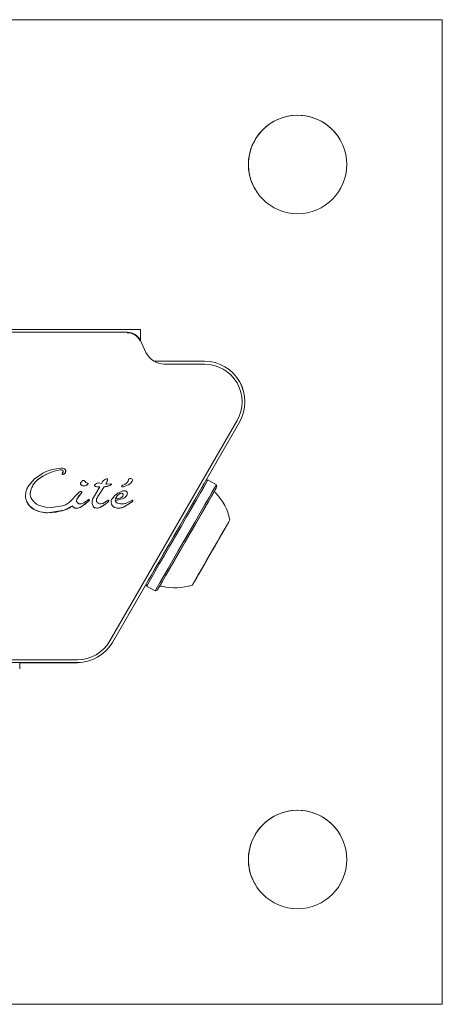
# Model space of a CAD drawing. Units: millimetres. Extents: x -10958 to 4302, y -5815 to 3025.
# Drawn here: x -8076 to -8003, y 1147 to 1317 of the extents above; entities that cross this region are included whole.
import ezdxf

# ---------------------------------------------------------------- set-up
doc = ezdxf.new("R2010")
doc.units = ezdxf.units.MM
doc.header["$LTSCALE"] = 1000
doc.layers.add('1 EQUIPMENT', color=7, linetype='Continuous', lineweight=18)

# ---------------------------------------------------------------- blocks, each defined once
blk = doc.blocks.new('CI 15-2014')
at = {"layer": '1 EQUIPMENT'}
for p, q in [((-8003.35, 1316.78), (-8173.37, 1316.78)), ((-8003.35, 1146.76), (-8003.35, 1316.78)), ((-8003.35, 1316.78), (-8003.35, 1316.78)), ((-8003.35, 1146.76), (-8003.35, 1316.78)), ((-8055.51, 1263.3), (-8121.22, 1263.3)), ((-8055.51, 1261.37), (-8055.51, 1263.3)), ((-8055.51, 1263.3), (-8055.51, 1263.29)), ((-8057.77, 1262.8), (-8118.96, 1262.8)), ((-8055.51, 1261.35), (-8055.51, 1263.29)), ((-8054.56, 1259.32), (-8055.51, 1261.36)), ((-8053.19, 1257.8), (-8044.44, 1257.8)), ((-8044.44, 1257.3), (-8051.38, 1257.3)), ((-8038.37, 1254.29), (-8038.38, 1254.3)), ((-8060.77, 1209.51), (-8038.81, 1247.55)), ((-8038.38, 1247.3), (-8060.34, 1209.26)), ((-8044.19, 1237.21), (-8038.37, 1247.29)), ((-8044.19, 1237.21), (-8038.37, 1247.29)), ((-8073.87, 1237.45), (-8072.39, 1238.46)), ((-8069, 1238.31), (-8069, 1238.31)), ((-8069, 1238.31), (-8069, 1238.31)), ((-8068.75, 1238.32), (-8068.91, 1238.27)), ((-8068.47, 1239.04), (-8068.47, 1239.04)), ((-8074.94, 1236.12), (-8073.87, 1237.45)), ((-8065.84, 1236.57), (-8065.84, 1236.57)), ((-8064.58, 1236.59), (-8064.83, 1236.38)), ((-8064.79, 1236.82), (-8064.62, 1236.75)), ((-8064.57, 1236.71), (-8064.57, 1236.71)), ((-8063.46, 1234.55), (-8062.51, 1236.12)), ((-8063.41, 1236.28), (-8063.41, 1236.28)), ((-8063.41, 1236.28), (-8063.41, 1236.28)), ((-8063.4, 1236.27), (-8063.41, 1236.28)), ((-8063.34, 1236.22), (-8063.21, 1236.17)), ((-8063.21, 1236.17), (-8062.51, 1236.12)), ((-8061.78, 1236.12), (-8062.88, 1234.44)), ((-8061.78, 1236.12), (-8062.88, 1234.44)), ((-8062.22, 1236.67), (-8062.81, 1236.79)), ((-8062.01, 1237.07), (-8062.22, 1236.67)), ((-8062.01, 1237.07), (-8061.88, 1237.23)), ((-8061.88, 1237.23), (-8061.72, 1237.35)), ((-8060.8, 1236.33), (-8061.78, 1236.12)), ((-8061.78, 1236.12), (-8061.78, 1236.12)), ((-8061.72, 1237.35), (-8061.54, 1237.44)), ((-8061.54, 1237.44), (-8061.38, 1237.5)), ((-8061.29, 1236.94), (-8061.47, 1236.59)), ((-8061.47, 1236.59), (-8060.61, 1236.64)), ((-8061.38, 1237.5), (-8061.28, 1237.52)), ((-8061.21, 1237.22), (-8061.29, 1236.94)), ((-8061.23, 1237.49), (-8061.23, 1237.49)), ((-8061.2, 1237.41), (-8061.21, 1237.22)), ((-8060.52, 1236.51), (-8060.8, 1236.33)), ((-8060.53, 1236.59), (-8060.53, 1236.59)), ((-8060.53, 1236.59), (-8060.53, 1236.59)), ((-8060.52, 1236.51), (-8060.52, 1236.51)), ((-8058.74, 1236.17), (-8058.74, 1236.17)), ((-8058.59, 1236.39), (-8058.21, 1236.54)), ((-8057.31, 1236.65), (-8057.31, 1236.65)), ((-8056.93, 1237.42), (-8056.93, 1237.42)), ((-8056.88, 1237.26), (-8056.88, 1237.26)), ((-8043.85, 1237.3), (-8044.19, 1237.21)), ((-8042.38, 1236.45), (-8043.85, 1237.3)), ((-8042.29, 1236.11), (-8042.38, 1236.45)), ((-8074.36, 1235.76), (-8074.53, 1234.96)), ((-8066.26, 1235), (-8067.69, 1233.51)), ((-8066.39, 1234.17), (-8065.81, 1234.89)), ((-8066.26, 1235), (-8066.08, 1235.21)), ((-8065.88, 1235.3), (-8065.75, 1235.29)), ((-8065.69, 1235.04), (-8065.81, 1234.89)), ((-8065.67, 1235.24), (-8065.67, 1235.24)), ((-8063.76, 1233.97), (-8063.46, 1234.55)), ((-8063.09, 1234.02), (-8062.88, 1234.44)), ((-8059.98, 1234.56), (-8060.41, 1234.03)), ((-8059.41, 1235.02), (-8059.98, 1234.56)), ((-8059.87, 1234), (-8059.53, 1234.56)), ((-8059.53, 1234.56), (-8059.87, 1234)), ((-8059.53, 1234.56), (-8059.29, 1234.78)), ((-8059.29, 1234.78), (-8059.53, 1234.56)), ((-8058.79, 1235.33), (-8059.41, 1235.02)), ((-8059.29, 1234.78), (-8059, 1234.94)), ((-8059, 1234.94), (-8059.29, 1234.78)), ((-8059, 1234.94), (-8058.7, 1235)), ((-8058.7, 1235), (-8059, 1234.94)), ((-8057.83, 1235.21), (-8057.83, 1235.21)), ((-8074.67, 1232.82), (-8075.17, 1233.62)), ((-8075.02, 1233.3), (-8075.02, 1233.3)), ((-8073.87, 1232.2), (-8074.67, 1232.82)), ((-8073.73, 1233.35), (-8074.31, 1234.04)), ((-8071.91, 1232.62), (-8072.89, 1232.89)), ((-8068.99, 1232.84), (-8070.89, 1232.53)), ((-8067.26, 1232.84), (-8068.68, 1232.09)), ((-8067.22, 1232.75), (-8067.22, 1232.75)), ((-8064.57, 1233.51), (-8065.73, 1232.67)), ((-8065.29, 1233.34), (-8065.7, 1233.19)), ((-8064.83, 1233.63), (-8065.29, 1233.34)), ((-8064.83, 1233.63), (-8064.57, 1233.82)), ((-8064.45, 1233.91), (-8064.57, 1233.82)), ((-8064.4, 1233.67), (-8064.57, 1233.51)), ((-8064.33, 1233.88), (-8064.33, 1233.88)), ((-8063.7, 1232.8), (-8063.7, 1232.8)), ((-8063.67, 1232.76), (-8063.7, 1232.8)), ((-8061.48, 1233.19), (-8062.53, 1232.54)), ((-8062, 1233.24), (-8062.33, 1233.17)), ((-8061.4, 1233.6), (-8062, 1233.24)), ((-8061.1, 1233.51), (-8061.48, 1233.19)), ((-8061.4, 1233.6), (-8061.07, 1233.84)), ((-8060.95, 1233.71), (-8061.1, 1233.51)), ((-8061.1, 1233.51), (-8061.1, 1233.51)), ((-8060.97, 1233.78), (-8060.97, 1233.78)), ((-8060.97, 1233.78), (-8060.96, 1233.76)), ((-8060.95, 1233.71), (-8060.95, 1233.71)), ((-8060.57, 1233.48), (-8060.51, 1233.15)), ((-8060.51, 1233.15), (-8060.34, 1232.86)), ((-8060.45, 1233.01), (-8060.45, 1233.01)), ((-8060.34, 1232.86), (-8060.07, 1232.63)), ((-8059.87, 1233.78), (-8059.87, 1233.78)), ((-8058.34, 1232.65), (-8057.02, 1233.49)), ((-8057.33, 1233.59), (-8057.71, 1233.4)), ((-8056.91, 1233.83), (-8057.33, 1233.59)), ((-8057.02, 1233.49), (-8056.91, 1233.58)), ((-8056.85, 1233.81), (-8056.85, 1233.81)), ((-8056.83, 1233.76), (-8056.85, 1233.8)), ((-8072.81, 1231.79), (-8073.87, 1232.2)), ((-8071.54, 1231.64), (-8072.81, 1231.79)), ((-8070.89, 1232.53), (-8071.91, 1232.62)), ((-8068.68, 1232.09), (-8071.54, 1231.64)), ((-8066.94, 1232.5), (-8066.94, 1232.5)), ((-8065.73, 1232.67), (-8065.73, 1232.67)), ((-8060.07, 1232.63), (-8059.71, 1232.48)), ((-8059.71, 1232.48), (-8059.28, 1232.43)), ((-8059.28, 1232.43), (-8058.99, 1232.44)), ((-8058.99, 1232.44), (-8058.34, 1232.65)), ((-8041.11, 1228.55), (-8041.11, 1228.55)), ((-8042.42, 1226.28), (-8042.42, 1226.28)), ((-8042.65, 1225.89), (-8042.65, 1225.89)), ((-8044.17, 1223.25), (-8044.17, 1223.25)), ((-8043.94, 1223.65), (-8043.94, 1223.65)), ((-8045.47, 1220.99), (-8045.47, 1220.99)), ((-8060.34, 1209.25), (-8054.52, 1219.33)), ((-8060.34, 1209.25), (-8054.52, 1219.33)), ((-8054.52, 1219.33), (-8054.43, 1218.98)), ((-8054.43, 1218.98), (-8052.95, 1218.13)), ((-8052.95, 1218.13), (-8052.61, 1218.23)), ((-8110.33, 1206.26), (-8066.4, 1206.26)), ((-8066.4, 1205.76), (-8110.33, 1205.76)), ((-8076.36, 1204.66), (-8076.36, 1205.76)), ((-8076.36, 1205.75), (-8066.4, 1205.75)), ((-8076.36, 1205.75), (-8066.4, 1205.75)), ((-8173.37, 1146.76), (-8003.35, 1146.76)), ((-8173.37, 1146.76), (-8003.35, 1146.76)), ((-8003.35, 1146.76), (-8003.35, 1146.76))]:
    blk.add_line(p, q, dxfattribs=at)
at = {"layer": '1 EQUIPMENT', "flags": 128}
for points in [[(-8037.8, 1253.02), (-8038.01, 1253.56), (-8038.37, 1254.29)], [(-8068.47, 1239.04), (-8068.47, 1239.04), (-8068.45, 1239)], [(-8044.19, 1237.21), (-8044.25, 1237.11), (-8044.49, 1236.7), (-8044.88, 1236.01)], [(-8043.85, 1237.3), (-8043.91, 1237.2), (-8044.15, 1236.78), (-8044.56, 1236.08)], [(-8042.38, 1236.45), (-8042.44, 1236.35), (-8042.68, 1235.93), (-8043.09, 1235.23)], [(-8042.72, 1235.35), (-8042.69, 1235.4), (-8042.41, 1235.91), (-8042.29, 1236.11), (-8042.35, 1236.01), (-8042.58, 1235.6), (-8042.98, 1234.91)], [(-8044.88, 1236.01), (-8045.43, 1235.06), (-8046.12, 1233.88), (-8046.91, 1232.5), (-8047.79, 1230.98), (-8048.72, 1229.37), (-8049.67, 1227.72), (-8050.61, 1226.09), (-8051.51, 1224.53), (-8052.34, 1223.1), (-8053.06, 1221.85), (-8053.66, 1220.81), (-8054.11, 1220.03), (-8054.4, 1219.53), (-8054.52, 1219.33), (-8054.52, 1219.33)], [(-8044.56, 1236.08), (-8045.12, 1235.1), (-8045.82, 1233.89), (-8046.64, 1232.48), (-8047.54, 1230.92), (-8048.49, 1229.27), (-8049.46, 1227.58), (-8050.43, 1225.91), (-8051.35, 1224.32), (-8052.19, 1222.85), (-8052.94, 1221.57), (-8053.55, 1220.51), (-8054.01, 1219.71), (-8054.3, 1219.2), (-8054.42, 1218.99), (-8054.43, 1218.98)], [(-8043.09, 1235.23), (-8043.65, 1234.25), (-8044.35, 1233.04), (-8045.16, 1231.63), (-8046.06, 1230.07), (-8047.02, 1228.42), (-8047.99, 1226.73), (-8048.96, 1225.06), (-8049.88, 1223.47), (-8050.72, 1222), (-8051.46, 1220.72), (-8052.07, 1219.66), (-8052.54, 1218.86), (-8052.83, 1218.35), (-8052.95, 1218.14), (-8052.95, 1218.13)], [(-8042.98, 1234.91), (-8043.53, 1233.96), (-8044.21, 1232.78), (-8045.01, 1231.4), (-8045.88, 1229.88), (-8046.82, 1228.27), (-8047.77, 1226.62), (-8048.71, 1224.99), (-8049.61, 1223.43), (-8050.43, 1222), (-8051.16, 1220.75), (-8051.75, 1219.71), (-8052.2, 1218.93), (-8052.49, 1218.43), (-8052.61, 1218.23), (-8052.55, 1218.33), (-8052.32, 1218.73), (-8052.13, 1219.06)], [(-8043.21, 1234.51), (-8043.75, 1233.57), (-8044.43, 1232.41), (-8045.21, 1231.05), (-8046.07, 1229.56), (-8046.98, 1227.97), (-8047.91, 1226.36), (-8048.83, 1224.78), (-8049.69, 1223.29), (-8050.47, 1221.93), (-8051.15, 1220.77), (-8051.69, 1219.83), (-8052.07, 1219.16), (-8052.29, 1218.78), (-8052.34, 1218.7)], [(-8042.77, 1235.28), (-8042.83, 1235.17), (-8043.21, 1234.51)], [(-8063.08, 1233.6), (-8063.05, 1233.54), (-8063.04, 1233.51)], [(-8040.48, 1229.64), (-8040.93, 1228.86), (-8041.51, 1227.86), (-8042.18, 1226.69), (-8042.91, 1225.42), (-8043.67, 1224.12), (-8044.4, 1222.84), (-8045.08, 1221.67), (-8045.66, 1220.67), (-8046.11, 1219.89), (-8046.41, 1219.38), (-8046.54, 1219.15), (-8046.49, 1219.22), (-8046.28, 1219.6), (-8045.9, 1220.25), (-8045.38, 1221.15), (-8044.75, 1222.24), (-8044.04, 1223.47), (-8043.57, 1224.3)], [(-8043.05, 1225.19), (-8042.54, 1226.07), (-8041.83, 1227.3), (-8041.2, 1228.39), (-8040.68, 1229.28), (-8040.31, 1229.94), (-8040.09, 1230.31), (-8040.05, 1230.39), (-8040.18, 1230.16), (-8040.48, 1229.64)], [(-8041.67, 1227.58), (-8041.65, 1227.62), (-8041.63, 1227.65), (-8041.6, 1227.69), (-8041.58, 1227.73), (-8041.56, 1227.77), (-8041.54, 1227.8), (-8041.52, 1227.83), (-8041.51, 1227.86)], [(-8041.51, 1227.86), (-8041.52, 1227.83), (-8041.54, 1227.8), (-8041.56, 1227.77), (-8041.58, 1227.73), (-8041.6, 1227.69), (-8041.63, 1227.65), (-8041.65, 1227.62), (-8041.67, 1227.58)], [(-8041.51, 1227.86), (-8041.48, 1227.91), (-8041.45, 1227.96), (-8041.41, 1228.02), (-8041.38, 1228.08), (-8041.34, 1228.15), (-8041.31, 1228.21), (-8041.27, 1228.27), (-8041.24, 1228.32)], [(-8041.24, 1228.32), (-8041.27, 1228.27), (-8041.31, 1228.21), (-8041.34, 1228.15), (-8041.38, 1228.08), (-8041.41, 1228.02), (-8041.45, 1227.96), (-8041.48, 1227.91), (-8041.51, 1227.86)], [(-8041.24, 1228.32), (-8041.13, 1228.51), (-8041.03, 1228.69), (-8040.94, 1228.84), (-8040.86, 1228.98), (-8040.8, 1229.09), (-8040.75, 1229.17), (-8040.72, 1229.23), (-8040.7, 1229.26)], [(-8040.7, 1229.26), (-8040.72, 1229.23), (-8040.75, 1229.17), (-8040.8, 1229.09), (-8040.86, 1228.98), (-8040.94, 1228.84), (-8041.03, 1228.69), (-8041.13, 1228.51), (-8041.24, 1228.32)], [(-8040.99, 1228.76), (-8041.04, 1228.67), (-8041.08, 1228.6), (-8041.1, 1228.56), (-8041.11, 1228.55), (-8041.1, 1228.56), (-8041.08, 1228.6), (-8041.04, 1228.67), (-8040.99, 1228.76)], [(-8040.85, 1228.99), (-8040.87, 1228.96), (-8040.9, 1228.92), (-8040.92, 1228.89), (-8040.93, 1228.85), (-8040.95, 1228.83), (-8040.96, 1228.8), (-8040.98, 1228.78), (-8040.99, 1228.76)], [(-8040.99, 1228.76), (-8040.98, 1228.78), (-8040.96, 1228.8), (-8040.95, 1228.83), (-8040.93, 1228.85), (-8040.92, 1228.89), (-8040.9, 1228.92), (-8040.87, 1228.96), (-8040.85, 1228.99)], [(-8040.7, 1229.26), (-8040.7, 1229.26), (-8040.71, 1229.25), (-8040.72, 1229.23), (-8040.74, 1229.19), (-8040.76, 1229.15), (-8040.79, 1229.11), (-8040.82, 1229.05), (-8040.85, 1228.99)], [(-8040.85, 1228.99), (-8040.82, 1229.05), (-8040.79, 1229.11), (-8040.76, 1229.15), (-8040.74, 1229.19), (-8040.72, 1229.23), (-8040.71, 1229.25), (-8040.7, 1229.26), (-8040.7, 1229.26)], [(-8043.16, 1225), (-8042.85, 1225.53), (-8042.6, 1225.97), (-8042.45, 1226.23), (-8042.42, 1226.27), (-8042.53, 1226.08), (-8042.76, 1225.69), (-8043.07, 1225.16), (-8043.41, 1224.57), (-8043.73, 1224.01), (-8043.99, 1223.57), (-8044.14, 1223.3), (-8044.16, 1223.27), (-8044.05, 1223.46), (-8044.05, 1223.46)], [(-8042.75, 1225.71), (-8042.72, 1225.76), (-8042.69, 1225.81), (-8042.67, 1225.85), (-8042.65, 1225.88), (-8042.64, 1225.9), (-8042.63, 1225.91), (-8042.63, 1225.91), (-8042.64, 1225.9)], [(-8042.64, 1225.9), (-8042.63, 1225.91), (-8042.63, 1225.91), (-8042.64, 1225.9), (-8042.65, 1225.88), (-8042.67, 1225.85), (-8042.69, 1225.81), (-8042.72, 1225.76), (-8042.75, 1225.71)], [(-8042.64, 1225.9), (-8042.64, 1225.89), (-8042.65, 1225.89), (-8042.65, 1225.89), (-8042.64, 1225.89), (-8042.64, 1225.9), (-8042.63, 1225.91), (-8042.62, 1225.93), (-8042.61, 1225.95)], [(-8042.61, 1225.95), (-8042.62, 1225.93), (-8042.63, 1225.91), (-8042.64, 1225.9), (-8042.64, 1225.89), (-8042.65, 1225.89), (-8042.65, 1225.89), (-8042.64, 1225.89), (-8042.64, 1225.9)], [(-8042.61, 1225.95), (-8042.52, 1226.1), (-8042.43, 1226.27), (-8042.32, 1226.45), (-8042.2, 1226.66), (-8042.08, 1226.87), (-8041.95, 1227.1), (-8041.81, 1227.34), (-8041.67, 1227.58)], [(-8041.67, 1227.58), (-8041.81, 1227.34), (-8041.95, 1227.1), (-8042.08, 1226.87), (-8042.2, 1226.66), (-8042.32, 1226.45), (-8042.43, 1226.27), (-8042.52, 1226.1), (-8042.61, 1225.95)], [(-8044.05, 1223.46), (-8043.82, 1223.85), (-8043.52, 1224.38), (-8043.51, 1224.4)], [(-8043.83, 1223.83), (-8043.7, 1224.05), (-8043.57, 1224.29), (-8043.43, 1224.53), (-8043.29, 1224.77), (-8043.15, 1225.01), (-8043.01, 1225.25), (-8042.88, 1225.48), (-8042.75, 1225.71)], [(-8042.75, 1225.71), (-8042.88, 1225.48), (-8043.01, 1225.25), (-8043.15, 1225.01), (-8043.29, 1224.77), (-8043.43, 1224.53), (-8043.57, 1224.29), (-8043.7, 1224.05), (-8043.83, 1223.83)], [(-8044.91, 1221.96), (-8044.77, 1222.2), (-8044.64, 1222.44), (-8044.51, 1222.66), (-8044.38, 1222.88), (-8044.27, 1223.08), (-8044.16, 1223.27), (-8044.06, 1223.44), (-8043.97, 1223.59)], [(-8043.97, 1223.59), (-8044.06, 1223.44), (-8044.16, 1223.27), (-8044.27, 1223.08), (-8044.38, 1222.88), (-8044.51, 1222.66), (-8044.64, 1222.44), (-8044.77, 1222.2), (-8044.91, 1221.96)], [(-8043.97, 1223.59), (-8043.96, 1223.61), (-8043.95, 1223.62), (-8043.95, 1223.64), (-8043.94, 1223.64), (-8043.94, 1223.65), (-8043.94, 1223.65), (-8043.94, 1223.64), (-8043.95, 1223.64)], [(-8043.95, 1223.64), (-8043.94, 1223.64), (-8043.94, 1223.65), (-8043.94, 1223.65), (-8043.94, 1223.64), (-8043.95, 1223.64), (-8043.95, 1223.62), (-8043.96, 1223.61), (-8043.97, 1223.59)], [(-8043.95, 1223.64), (-8043.95, 1223.63), (-8043.95, 1223.63), (-8043.95, 1223.64), (-8043.93, 1223.66), (-8043.92, 1223.69), (-8043.89, 1223.73), (-8043.86, 1223.78), (-8043.83, 1223.83)], [(-8043.83, 1223.83), (-8043.86, 1223.78), (-8043.89, 1223.73), (-8043.92, 1223.69), (-8043.93, 1223.66), (-8043.95, 1223.64), (-8043.95, 1223.63), (-8043.95, 1223.63), (-8043.95, 1223.64)], [(-8045.89, 1220.28), (-8045.87, 1220.31), (-8045.83, 1220.37), (-8045.78, 1220.45), (-8045.72, 1220.56), (-8045.65, 1220.69), (-8045.56, 1220.85), (-8045.46, 1221.02), (-8045.34, 1221.21)], [(-8045.34, 1221.21), (-8045.46, 1221.02), (-8045.56, 1220.85), (-8045.65, 1220.69), (-8045.72, 1220.56), (-8045.78, 1220.45), (-8045.83, 1220.37), (-8045.87, 1220.31), (-8045.89, 1220.28)], [(-8045.6, 1220.78), (-8045.54, 1220.87), (-8045.5, 1220.94), (-8045.48, 1220.98), (-8045.47, 1220.99), (-8045.48, 1220.98), (-8045.5, 1220.94), (-8045.54, 1220.87), (-8045.6, 1220.78)], [(-8045.34, 1221.21), (-8045.31, 1221.27), (-8045.28, 1221.33), (-8045.24, 1221.39), (-8045.21, 1221.45), (-8045.17, 1221.52), (-8045.14, 1221.57), (-8045.11, 1221.63), (-8045.08, 1221.68)], [(-8045.08, 1221.68), (-8045.11, 1221.63), (-8045.14, 1221.57), (-8045.17, 1221.52), (-8045.21, 1221.45), (-8045.24, 1221.39), (-8045.28, 1221.33), (-8045.31, 1221.27), (-8045.34, 1221.21)], [(-8045.08, 1221.68), (-8045.06, 1221.71), (-8045.04, 1221.74), (-8045.02, 1221.77), (-8045, 1221.81), (-8044.98, 1221.84), (-8044.96, 1221.88), (-8044.94, 1221.92), (-8044.91, 1221.96)], [(-8044.91, 1221.96), (-8044.94, 1221.92), (-8044.96, 1221.88), (-8044.98, 1221.84), (-8045, 1221.81), (-8045.02, 1221.77), (-8045.04, 1221.74), (-8045.06, 1221.71), (-8045.08, 1221.68)], [(-8045.89, 1220.28), (-8045.89, 1220.28), (-8045.88, 1220.29), (-8045.87, 1220.31), (-8045.85, 1220.34), (-8045.82, 1220.38), (-8045.8, 1220.43), (-8045.76, 1220.49), (-8045.73, 1220.54)], [(-8045.73, 1220.54), (-8045.76, 1220.49), (-8045.8, 1220.43), (-8045.82, 1220.38), (-8045.85, 1220.34), (-8045.87, 1220.31), (-8045.88, 1220.29), (-8045.89, 1220.28), (-8045.89, 1220.28)], [(-8045.73, 1220.54), (-8045.71, 1220.58), (-8045.69, 1220.62), (-8045.67, 1220.65), (-8045.65, 1220.68), (-8045.63, 1220.71), (-8045.62, 1220.74), (-8045.61, 1220.76), (-8045.6, 1220.78)], [(-8045.6, 1220.78), (-8045.61, 1220.76), (-8045.62, 1220.74), (-8045.63, 1220.71), (-8045.65, 1220.68), (-8045.67, 1220.65), (-8045.69, 1220.62), (-8045.71, 1220.58), (-8045.73, 1220.54)], [(-8076.36, 1205.76), (-8076.36, 1205.76), (-8076.55, 1205.76), (-8077.09, 1205.76), (-8077.97, 1205.76), (-8079.17, 1205.76), (-8080.65, 1205.76), (-8082.37, 1205.76), (-8084.26, 1205.76), (-8086.28, 1205.76), (-8088.37, 1205.76)]]:
    blk.add_lwpolyline(points, dxfattribs=at)
at = {"layer": '1 EQUIPMENT'}
for centre in [(-8028.35, 1291.78), (-8028.35, 1171.76)]:
    blk.add_circle(centre, 8.5, dxfattribs=at)
for centre, radius, start, end in [((-8028.35, 1291.78), 8.5, 30, 210), ((-8057.77, 1260.3), 2.5, 25, 90), ((-8057.77, 1260.3), 2.42, 25, 90), ((-8051.38, 1260.8), 3.5, 205, 270), ((-8044.44, 1250.8), 7, 329.9999, 90), ((-8044.44, 1250.8), 6.5, 329.9999, 90), ((-8044.44, 1250.79), 7, 329.9999, 30), ((-8068, 1230.57), 8.58, 99.2529, 126.7502), ((-8069.28, 1238.45), 0.601, 59.5568, 99.2957), ((-8068.92, 1238.35), 0.0829, 210, 278.6663), ((-8069.1, 1238.76), 0.242, 30, 59.5568), ((-8069.01, 1238.93), 0.665, 278.6889, 292.7875), ((-8068.97, 1238.84), 0.564, 292.8101, 350.6669), ((-8068.85, 1238.82), 0.44, 350.4161, 24.2448), ((-8065.37, 1236.84), 0.539, 210, 240.2653), ((-8065.25, 1237.05), 0.787, 240.1549, 301.497), ((-8065.44, 1237.37), 1.17, 301.5355, 317.9632), ((-8064.65, 1236.66), 0.1, 318.0017, 30), ((-8063.26, 1236.37), 0.178, 219.9341, 240.4291), ((-8063.13, 1236.6), 0.434, 240.4291, 259.8377), ((-8062.6, 1239.55), 3.44, 259.9237, 271.6328), ((-8068.1, 1240.27), 7.58, 330.9362, 333.918), ((-8061.39, 1237.4), 0.187, 1.3093, 26.5098), ((-8062.67, 1237.37), 1.47, 354.1703, 1.3047), ((-8061.19, 1237.22), 0.968, 293.8256, 313.4162), ((-8058.64, 1236.23), 0.106, 121.8365, 270), ((-8058.64, 1236.23), 0.106, 210, 270), ((-8058.41, 1235.96), 0.46, 112.7689, 129.3611), ((-8058.64, 1236.89), 0.768, 270.0212, 285.2137), ((-8058.64, 1236.89), 0.768, 270.0212, 285.2137), ((-8059.51, 1240.07), 4.07, 285.1837, 302.6997), ((-8059.51, 1240.07), 4.07, 285.1837, 302.6997), ((-8058.61, 1237.51), 1.05, 292.7355, 353.0887), ((-8057.23, 1237.19), 0.392, 53.1092, 150.7133), ((-8057.7, 1237.38), 0.825, 298.1135, 351.9242), ((-8057.7, 1237.38), 0.825, 298.1135, 351.9242), ((-8057.23, 1237.25), 0.347, 1.8959, 47.4732), ((-8057.23, 1237.25), 0.347, 1.8959, 30), ((-8073.06, 1234.82), 1.48, 174.7832, 210), ((-8063.5, 1232.46), 3.36, 133.6451, 149.4347), ((-8066.43, 1235.54), 0.892, 313.7018, 326.1829), ((-8065.87, 1235.16), 0.223, 326.2019, 7.8561), ((-8065.76, 1235.18), 0.113, 7.8561, 30), ((-8061.25, 1233.37), 1.95, 146.8358, 160.4274), ((-8058.42, 1234.96), 0.657, 327.2778, 2.4472), ((-8058.42, 1234.96), 0.657, 327.2778, 2.4472), ((-8058.24, 1234.97), 0.479, 2.4472, 30), ((-8049.53, 1228.37), 9.7, 12.0627, 43.4677), ((-8072.59, 1234.7), 2.8, 210, 222.1529), ((-8072.48, 1234.79), 2.95, 222.0106, 241.8532), ((-8066.68, 1233.06), 0.617, 210, 245.7899), ((-8066.05, 1233.7), 0.481, 172.7272, 210), ((-8065.47, 1233.63), 1.06, 149.397, 172.7272), ((-8071.13, 1241.39), 10.25, 301.772, 309.7928), ((-8065.78, 1234.99), 1.91, 309.3864, 316.4741), ((-8064.63, 1233.89), 0.32, 316.4774, 344.0758), ((-8064.41, 1233.83), 0.0982, 344.0758, 29.9739), ((-8063.11, 1233.11), 0.659, 212.1752, 259.2037), ((-8062.52, 1233.82), 0.601, 160.4572, 201.9631), ((-8064.5, 1236.92), 4.8, 294.1293, 308.8485), ((-8066.24, 1239.09), 7.58, 308.8183, 312.6168), ((-8059.7, 1233.44), 0.865, 210, 221.9995), ((-8059.35, 1233.75), 1.33, 222.0285, 237.3771), ((-8060.42, 1239.08), 5.33, 275.9145, 289.8436), ((-8060.42, 1239.08), 5.33, 275.9145, 289.8436), ((-8059.2, 1233.93), 0.681, 192.9896, 249.9714), ((-8059.2, 1233.93), 0.681, 192.9896, 210), ((-8059.24, 1235.82), 1.86, 289.8454, 305.529), ((-8059.24, 1235.82), 1.86, 289.8454, 305.529), ((-8063.44, 1242.18), 10.8, 298.1601, 306.4672), ((-8057.88, 1234.66), 1.46, 306.4631, 311.9499), ((-8057.08, 1233.77), 0.251, 311.9506, 339.8493), ((-8056.97, 1233.74), 0.134, 6.3844, 28.5377), ((-8057, 1233.74), 0.168, 339.8493, 6.3844), ((-8071.68, 1236.26), 4.62, 241.7533, 255.8454), ((-8071.63, 1236.46), 4.82, 255.7851, 271.0917), ((-8071.72, 1242.1), 10.46, 271.02, 286.923), ((-8066.58, 1233.33), 0.902, 246.9526, 271.4422), ((-8066.63, 1234.2), 1.77, 272.1828, 300.4192), ((-8063.01, 1233.62), 1.18, 259.2037, 294.1599), ((-8059.44, 1233.62), 1.17, 237.4521, 256.4194), ((-8059.25, 1234.41), 1.99, 256.4774, 268.9594), ((-8059.25, 1234.34), 1.91, 268.9755, 277.7135), ((-8049.53, 1228.37), 9.7, 256.5323, 287.9373), ((-8066.4, 1212.76), 6.5, 270, 329.9999), ((-8066.4, 1212.76), 7, 270, 329.9999), ((-8066.4, 1212.75), 7, 270, 329.9999), ((-8028.35, 1171.76), 8.5, 30, 210)]:
    blk.add_arc(centre, radius, start, end, dxfattribs=at)
for points in [[(-8073.14, 1237.45), (-8072.56, 1237.83), (-8071.4, 1238.59), (-8070.05, 1238.89), (-8069.38, 1239.04)], [(-8072.39, 1238.46), (-8071.88, 1238.7), (-8070.86, 1239.18), (-8069.74, 1239.29), (-8069.18, 1239.34)], [(-8069.38, 1239.04), (-8069.31, 1239.05), (-8069.17, 1239.06), (-8069.04, 1239), (-8068.98, 1238.97)], [(-8069.18, 1239.34), (-8069.1, 1239.34), (-8068.94, 1239.34), (-8068.78, 1239.28), (-8068.7, 1239.25)], [(-8068.91, 1238.27), (-8068.92, 1238.27), (-8068.93, 1238.27), (-8068.95, 1238.28), (-8068.97, 1238.28), (-8068.98, 1238.3), (-8069, 1238.31), (-8069, 1238.33), (-8069.01, 1238.35), (-8069.01, 1238.36), (-8069, 1238.37)], [(-8069, 1238.37), (-8069, 1238.4), (-8068.99, 1238.45), (-8068.96, 1238.49), (-8068.94, 1238.51)], [(-8068.98, 1238.97), (-8068.96, 1238.96), (-8068.93, 1238.94), (-8068.89, 1238.89), (-8068.87, 1238.83), (-8068.86, 1238.79), (-8068.86, 1238.77)], [(-8068.86, 1238.77), (-8068.86, 1238.72), (-8068.87, 1238.63), (-8068.92, 1238.55), (-8068.94, 1238.51)], [(-8068.42, 1238.75), (-8068.43, 1238.7), (-8068.45, 1238.61), (-8068.53, 1238.48), (-8068.63, 1238.38), (-8068.71, 1238.34), (-8068.75, 1238.32)], [(-8068.7, 1239.25), (-8068.68, 1239.24), (-8068.62, 1239.21), (-8068.55, 1239.15), (-8068.49, 1239.08), (-8068.46, 1239.03), (-8068.45, 1239)], [(-8068.45, 1239), (-8068.43, 1238.96), (-8068.4, 1238.88), (-8068.41, 1238.79), (-8068.42, 1238.75)], [(-8075.35, 1234.54), (-8075.33, 1234.81), (-8075.28, 1235.37), (-8075.05, 1235.87), (-8074.94, 1236.12)], [(-8065.85, 1236.59), (-8065.86, 1236.61), (-8065.87, 1236.65), (-8065.88, 1236.71), (-8065.87, 1236.78), (-8065.85, 1236.81), (-8065.84, 1236.83)], [(-8065.64, 1236.37), (-8065.68, 1236.4), (-8065.77, 1236.46), (-8065.82, 1236.55), (-8065.85, 1236.59)], [(-8065.84, 1236.83), (-8065.79, 1236.9), (-8065.69, 1237.05), (-8065.54, 1237.14), (-8065.47, 1237.19)], [(-8064.83, 1236.38), (-8064.9, 1236.35), (-8065.02, 1236.28), (-8065.23, 1236.26), (-8065.45, 1236.28), (-8065.57, 1236.34), (-8065.64, 1236.37)], [(-8065.47, 1237.19), (-8065.45, 1237.2), (-8065.4, 1237.21), (-8065.32, 1237.21), (-8065.24, 1237.19), (-8065.2, 1237.17), (-8065.18, 1237.16)], [(-8065.18, 1237.16), (-8065.14, 1237.13), (-8065.08, 1237.08), (-8065.03, 1237.02), (-8065.01, 1236.98)], [(-8064.79, 1236.82), (-8064.84, 1236.83), (-8064.92, 1236.87), (-8064.98, 1236.94), (-8065.01, 1236.98)], [(-8064.62, 1236.75), (-8064.61, 1236.75), (-8064.59, 1236.74), (-8064.58, 1236.73), (-8064.56, 1236.71), (-8064.55, 1236.68), (-8064.55, 1236.66), (-8064.56, 1236.64), (-8064.56, 1236.61), (-8064.57, 1236.6), (-8064.58, 1236.59)], [(-8063.38, 1236.48), (-8063.39, 1236.48), (-8063.4, 1236.47), (-8063.42, 1236.44), (-8063.43, 1236.42), (-8063.43, 1236.4), (-8063.43, 1236.39)], [(-8063.43, 1236.39), (-8063.43, 1236.37), (-8063.43, 1236.34), (-8063.42, 1236.29), (-8063.39, 1236.25), (-8063.36, 1236.23), (-8063.34, 1236.22)], [(-8062.81, 1236.79), (-8062.92, 1236.76), (-8063.13, 1236.7), (-8063.3, 1236.56), (-8063.38, 1236.48)], [(-8061.28, 1237.52), (-8061.27, 1237.52), (-8061.26, 1237.52), (-8061.25, 1237.51), (-8061.23, 1237.5), (-8061.23, 1237.49), (-8061.22, 1237.48)], [(-8061.22, 1237.48), (-8061.22, 1237.47), (-8061.21, 1237.45), (-8061.21, 1237.42), (-8061.2, 1237.41)], [(-8060.61, 1236.64), (-8060.6, 1236.64), (-8060.59, 1236.64), (-8060.57, 1236.63), (-8060.55, 1236.62), (-8060.53, 1236.6), (-8060.52, 1236.58), (-8060.52, 1236.56), (-8060.52, 1236.54), (-8060.52, 1236.52), (-8060.52, 1236.51)], [(-8075.17, 1233.62), (-8075.23, 1233.77), (-8075.33, 1234.06), (-8075.34, 1234.38), (-8075.35, 1234.54)], [(-8074.31, 1234.04), (-8074.39, 1234.18), (-8074.54, 1234.47), (-8074.53, 1234.8), (-8074.53, 1234.96)], [(-8066.08, 1235.21), (-8066.06, 1235.22), (-8066.04, 1235.24), (-8065.99, 1235.27), (-8065.94, 1235.29), (-8065.9, 1235.29), (-8065.88, 1235.3)], [(-8065.75, 1235.29), (-8065.73, 1235.29), (-8065.71, 1235.28), (-8065.68, 1235.26), (-8065.66, 1235.23), (-8065.65, 1235.21), (-8065.65, 1235.19)], [(-8065.65, 1235.19), (-8065.65, 1235.17), (-8065.65, 1235.11), (-8065.67, 1235.06), (-8065.69, 1235.04)], [(-8058.61, 1234.44), (-8058.65, 1234.4), (-8058.73, 1234.31), (-8058.83, 1234.26), (-8058.88, 1234.23)], [(-8058.23, 1235.45), (-8058.33, 1235.44), (-8058.52, 1235.44), (-8058.7, 1235.37), (-8058.79, 1235.33)], [(-8058.7, 1235), (-8058.69, 1235), (-8058.66, 1235), (-8058.62, 1234.98), (-8058.58, 1234.96), (-8058.57, 1234.94), (-8058.56, 1234.93)], [(-8058.56, 1234.93), (-8058.57, 1234.94), (-8058.58, 1234.96), (-8058.62, 1234.98), (-8058.66, 1235), (-8058.69, 1235), (-8058.7, 1235)], [(-8058.5, 1234.75), (-8058.51, 1234.7), (-8058.52, 1234.58), (-8058.58, 1234.49), (-8058.61, 1234.44)], [(-8058.56, 1234.93), (-8058.54, 1234.9), (-8058.51, 1234.85), (-8058.51, 1234.78), (-8058.5, 1234.75)], [(-8057.76, 1234.99), (-8057.77, 1235.05), (-8057.79, 1235.17), (-8057.9, 1235.32), (-8058.05, 1235.42), (-8058.17, 1235.44), (-8058.23, 1235.45)], [(-8072.89, 1232.89), (-8073.04, 1232.94), (-8073.35, 1233.05), (-8073.6, 1233.25), (-8073.73, 1233.35)], [(-8067.69, 1233.51), (-8067.89, 1233.36), (-8068.28, 1233.06), (-8068.75, 1232.91), (-8068.99, 1232.84)], [(-8066.94, 1232.5), (-8066.97, 1232.52), (-8067.05, 1232.55), (-8067.14, 1232.63), (-8067.21, 1232.73), (-8067.24, 1232.8), (-8067.26, 1232.84)], [(-8066.42, 1233.4), (-8066.44, 1233.43), (-8066.48, 1233.48), (-8066.51, 1233.57), (-8066.53, 1233.67), (-8066.53, 1233.73), (-8066.52, 1233.76)], [(-8066.52, 1233.76), (-8066.51, 1233.83), (-8066.49, 1233.98), (-8066.42, 1234.11), (-8066.39, 1234.17)], [(-8066.12, 1233.2), (-8066.18, 1233.22), (-8066.29, 1233.26), (-8066.38, 1233.35), (-8066.42, 1233.4)], [(-8065.7, 1233.19), (-8065.77, 1233.17), (-8065.91, 1233.15), (-8066.05, 1233.18), (-8066.12, 1233.2)], [(-8064.45, 1233.91), (-8064.44, 1233.92), (-8064.43, 1233.92), (-8064.41, 1233.93), (-8064.4, 1233.93), (-8064.38, 1233.92), (-8064.38, 1233.92)], [(-8064.32, 1233.8), (-8064.33, 1233.78), (-8064.35, 1233.73), (-8064.38, 1233.69), (-8064.4, 1233.67)], [(-8064.38, 1233.92), (-8064.37, 1233.91), (-8064.35, 1233.9), (-8064.33, 1233.87), (-8064.31, 1233.84), (-8064.32, 1233.81), (-8064.32, 1233.8)], [(-8063.86, 1233.39), (-8063.86, 1233.49), (-8063.86, 1233.69), (-8063.8, 1233.87), (-8063.76, 1233.97)], [(-8063.67, 1232.76), (-8063.72, 1232.86), (-8063.83, 1233.06), (-8063.85, 1233.28), (-8063.86, 1233.39)], [(-8063.24, 1232.46), (-8063.28, 1232.47), (-8063.37, 1232.49), (-8063.49, 1232.56), (-8063.59, 1232.65), (-8063.64, 1232.72), (-8063.67, 1232.76)], [(-8063.08, 1233.6), (-8063.1, 1233.67), (-8063.14, 1233.81), (-8063.1, 1233.95), (-8063.09, 1234.02)], [(-8062.78, 1233.27), (-8062.84, 1233.31), (-8062.97, 1233.39), (-8063.04, 1233.53), (-8063.08, 1233.6)], [(-8062.33, 1233.17), (-8062.41, 1233.17), (-8062.56, 1233.17), (-8062.71, 1233.24), (-8062.78, 1233.27)], [(-8061.07, 1233.84), (-8061.06, 1233.84), (-8061.04, 1233.84), (-8061.02, 1233.83), (-8061, 1233.82), (-8060.98, 1233.8), (-8060.97, 1233.78), (-8060.96, 1233.76), (-8060.95, 1233.74), (-8060.95, 1233.72), (-8060.95, 1233.71)], [(-8060.41, 1234.03), (-8060.46, 1233.95), (-8060.56, 1233.77), (-8060.57, 1233.58), (-8060.57, 1233.48)], [(-8056.85, 1233.8), (-8056.85, 1233.81), (-8056.86, 1233.82), (-8056.87, 1233.83), (-8056.89, 1233.83), (-8056.9, 1233.83), (-8056.91, 1233.83)], [(-8056.91, 1233.58), (-8056.9, 1233.59), (-8056.87, 1233.62), (-8056.85, 1233.66), (-8056.84, 1233.68)], [(-8056.84, 1233.68), (-8056.84, 1233.69), (-8056.83, 1233.72), (-8056.83, 1233.74), (-8056.83, 1233.76)], [(-8066.56, 1232.43), (-8066.63, 1232.43), (-8066.76, 1232.43), (-8066.88, 1232.48), (-8066.94, 1232.5)], [(-8065.73, 1232.67), (-8065.86, 1232.6), (-8066.12, 1232.47), (-8066.42, 1232.44), (-8066.56, 1232.43)], [(-8062.53, 1232.54), (-8062.65, 1232.5), (-8062.87, 1232.42), (-8063.12, 1232.45), (-8063.24, 1232.46)]]:
    blk.add_open_spline(points, degree=3, dxfattribs=at)
for points, knots in [([(-8073.14, 1237.45), (-8073.4, 1237.22), (-8073.94, 1236.74), (-8074.22, 1236.09), (-8074.36, 1235.76)], [0, 0, 0, 0, 0.49914, 1, 1, 1, 1]), ([(-8073.14, 1237.45), (-8073.29, 1237.32), (-8073.59, 1237.07), (-8074.04, 1236.51), (-8074.24, 1236.05), (-8074.36, 1235.76)], [0, 0, 0, 0, 0.283097, 0.561276, 1, 1, 1, 1]), ([(-8060.8, 1236.33), (-8060.89, 1236.29), (-8061.08, 1236.22), (-8061.41, 1236.14), (-8061.65, 1236.13), (-8061.78, 1236.12)], [0, 0, 0, 0, 0.300595, 0.60123, 1, 1, 1, 1]), ([(-8061.21, 1237.22), (-8061.22, 1237.18), (-8061.23, 1237.08), (-8061.27, 1236.99), (-8061.29, 1236.94)], [0, 0, 0, 0, 0.416663, 1, 1, 1, 1]), ([(-8074.36, 1235.76), (-8074.39, 1235.68), (-8074.44, 1235.52), (-8074.5, 1235.25), (-8074.52, 1235.06), (-8074.53, 1234.96)], [0, 0, 0, 0, 0.306688, 0.613381, 1, 1, 1, 1]), ([(-8057.87, 1234.61), (-8057.9, 1234.56), (-8057.98, 1234.45), (-8058.09, 1234.36), (-8058.16, 1234.3)], [0, 0, 0, 0, 0.368775, 1, 1, 1, 1]), ([(-8057.87, 1234.61), (-8057.9, 1234.56), (-8057.98, 1234.45), (-8058.09, 1234.36), (-8058.16, 1234.3)], [0, 0, 0, 0, 0.3687749, 1, 1, 1, 1]), ([(-8042.48, 1235.04), (-8042.48, 1235.05), (-8042.53, 1235.08), (-8042.57, 1235.14), (-8042.58, 1235.19), (-8042.58, 1235.19)], [0, 0, 0, 0, 0.168495, 0.975296, 1, 1, 1, 1]), ([(-8067.26, 1232.84), (-8067.38, 1232.75), (-8067.63, 1232.56), (-8068.09, 1232.3), (-8068.46, 1232.17), (-8068.68, 1232.09)], [0, 0, 0, 0, 0.28387, 0.567769, 1, 1, 1, 1]), ([(-8058.88, 1234.23), (-8059.04, 1234.17), (-8059.36, 1234.04), (-8059.7, 1234.01), (-8059.87, 1234)], [0, 0, 0, 0, 0.500004, 1, 1, 1, 1]), ([(-8059.44, 1233.29), (-8059.27, 1233.24), (-8058.87, 1233.13), (-8058.26, 1233.16), (-8057.88, 1233.33), (-8057.71, 1233.4)], [0, 0, 0, 0, 0.290661, 0.695237, 1, 1, 1, 1]), ([(-8058.34, 1232.65), (-8058.41, 1232.62), (-8058.54, 1232.55), (-8058.76, 1232.48), (-8058.92, 1232.46), (-8058.99, 1232.44)], [0, 0, 0, 0, 0.324159, 0.65957, 1, 1, 1, 1]), ([(-8052.01, 1218.93), (-8051.96, 1218.94), (-8051.87, 1218.96), (-8051.79, 1218.93), (-8051.76, 1218.92)], [0, 0, 0, 0, 0.643441, 1, 1, 1, 1])]:
    blk.add_open_spline(points, degree=3, knots=knots, dxfattribs=at)

msp = doc.modelspace()

# ---------------------------------------------------------------- block references
at = {"layer": '1 EQUIPMENT'}
msp.add_blockref('CI 15-2014', (0, 0), dxfattribs=at)

doc.saveas('drawing.dxf')
